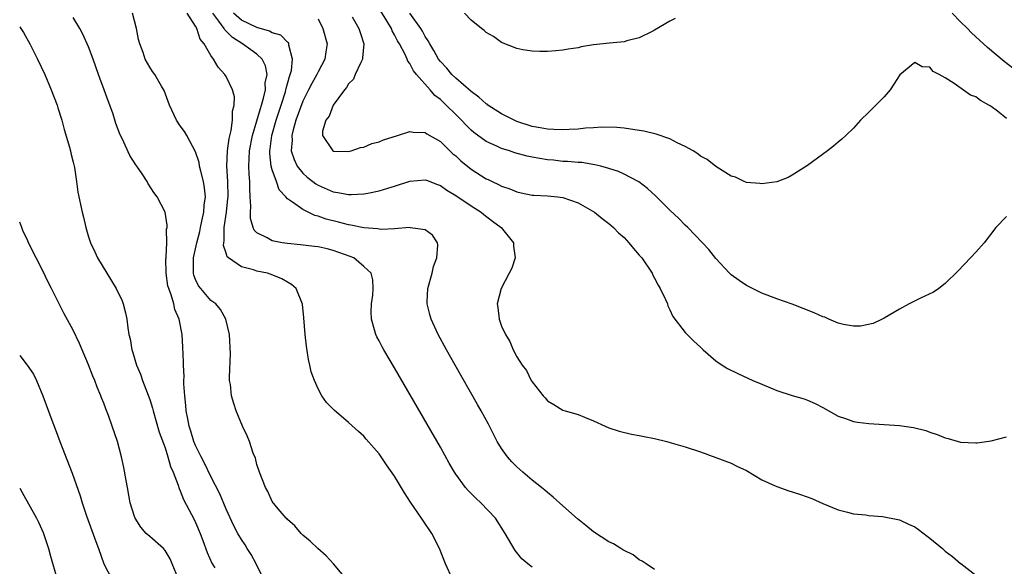
# Model space of a CAD drawing. Units: inches. Extents: x 2631000 to 2634000, y 1494000 to 1497000.
# Drawn here: x 2631000 to 2631129, y 1494667 to 1494738 of the extents above; entities that cross this region are included whole.
import ezdxf

# ---------------------------------------------------------------- set-up
doc = ezdxf.new("R2010")
doc.units = ezdxf.units.IN
doc.header["$MEASUREMENT"] = 0
doc.layers.add('LD26311494_2ft', color=206, linetype='Continuous')

msp = doc.modelspace()

# ---------------------------------------------------------------- linework, layer by layer
at = {"layer": 'LD26311494_2ft'}
for points, elevation in [([(2631129, 1494712.41), (2631127.59, 1494711), (2631126.09, 1494709), (2631125, 1494707.75), (2631124.28, 1494707), (2631122.69, 1494705.31), (2631121, 1494703.66), (2631120.14, 1494703), (2631119.46, 1494702.54), (2631117.74, 1494701.74), (2631116.26, 1494701), (2631115, 1494700.32), (2631113, 1494699.12), (2631112.77, 1494699), (2631111.56, 1494698.44), (2631109.91, 1494698.09), (2631109, 1494698.1), (2631107.68, 1494698.32), (2631107, 1494698.5), (2631105.77, 1494699), (2631105.25, 1494699.25), (2631105, 1494699.31), (2631103.85, 1494699.85), (2631101, 1494700.98), (2631099, 1494701.66), (2631097, 1494702.42), (2631095, 1494703.41), (2631094.06, 1494704.06), (2631093, 1494704.8), (2631092.79, 1494705), (2631091, 1494706.95), (2631090.1, 1494708.1), (2631089.28, 1494709), (2631087.33, 1494711), (2631087, 1494711.31), (2631086.16, 1494712.16), (2631085, 1494713.26), (2631083.11, 1494715.11), (2631082.07, 1494716.07), (2631080.95, 1494716.95), (2631080.86, 1494717), (2631079, 1494717.96), (2631078.29, 1494718.29), (2631077, 1494718.7), (2631075.98, 1494719), (2631075.2, 1494719.2), (2631073.47, 1494719.47), (2631073, 1494719.49), (2631071.62, 1494719.62), (2631071, 1494719.63), (2631069.77, 1494719.77), (2631069, 1494719.84), (2631068, 1494720), (2631067, 1494720.2), (2631066.32, 1494720.32), (2631064.75, 1494720.75), (2631064.01, 1494721), (2631063, 1494721.31), (2631062.39, 1494721.61), (2631061, 1494722.21), (2631059.39, 1494723.39), (2631059, 1494723.72), (2631058.35, 1494724.35), (2631057.75, 1494725), (2631055, 1494727.71), (2631054.25, 1494728.25), (2631053.64, 1494729), (2631051.87, 1494731), (2631051.47, 1494731.47), (2631051, 1494732.44), (2631050.72, 1494732.72), (2631050.65, 1494733), (2631050.39, 1494733.61), (2631049.64, 1494735), (2631049.39, 1494735.39), (2631049, 1494736.19), (2631048.7, 1494736.7), (2631048.59, 1494737), (2631048.01, 1494737.99), (2631047, 1494739.63)], 8192), ([(2631032.88, 1494663), (2631030.9, 1494667), (2631030.24, 1494668.24), (2631029.75, 1494669), (2631029.48, 1494669.48), (2631029, 1494670.21), (2631028.52, 1494671), (2631027.99, 1494671.99), (2631027, 1494674.17), (2631026.15, 1494676.15), (2631025, 1494678.41), (2631024.16, 1494680.16), (2631023.72, 1494681), (2631023, 1494682.47), (2631022.78, 1494683), (2631022.37, 1494684.37), (2631022.16, 1494685), (2631021.98, 1494685.98), (2631021.77, 1494687), (2631021.71, 1494687.71), (2631021.57, 1494689), (2631021.46, 1494690.54), (2631021.46, 1494691), (2631021.49, 1494691.49), (2631021.41, 1494693), (2631021.43, 1494693.43), (2631021.34, 1494695.34), (2631021.23, 1494697), (2631020.86, 1494699), (2631020.27, 1494700.27), (2631020.13, 1494701), (2631019.81, 1494702.19), (2631019.48, 1494703), (2631019.38, 1494703.38), (2631019.16, 1494705), (2631019.12, 1494706.88), (2631019.13, 1494707), (2631019.16, 1494707.16), (2631019.22, 1494709), (2631019.21, 1494710.79), (2631019.26, 1494711), (2631019.29, 1494711.29), (2631019, 1494713.01), (2631017.95, 1494715), (2631017.55, 1494715.55), (2631016.77, 1494716.77), (2631016.65, 1494717), (2631016, 1494718), (2631015.32, 1494719), (2631015.17, 1494719.17), (2631014.38, 1494720.38), (2631013.38, 1494722.62), (2631013.12, 1494723.12), (2631012.58, 1494724.58), (2631012.21, 1494725.79), (2631011.78, 1494727), (2631011.55, 1494727.55), (2631011.06, 1494729), (2631010.49, 1494730.49), (2631010.32, 1494731), (2631009.6, 1494733), (2631009, 1494734.59), (2631008.27, 1494736.27), (2631007.87, 1494737), (2631007, 1494738.46)], 8178), ([(2631042.85, 1494664.85), (2631041.03, 1494667), (2631040.06, 1494668.06), (2631038.99, 1494669), (2631037.96, 1494669.96), (2631037, 1494670.75), (2631036.78, 1494671), (2631035.99, 1494671.99), (2631035, 1494672.8), (2631034.93, 1494672.93), (2631034.85, 1494673), (2631033.79, 1494674.21), (2631033, 1494675.15), (2631032.46, 1494676.46), (2631032.14, 1494677), (2631031.34, 1494679), (2631031, 1494680), (2631030.81, 1494680.81), (2631030.53, 1494681.47), (2631030.03, 1494683), (2631029.75, 1494683.75), (2631029.14, 1494685), (2631028.29, 1494687), (2631027.98, 1494687.98), (2631027.67, 1494689), (2631027.54, 1494690.46), (2631027.44, 1494691), (2631027.41, 1494691.41), (2631027.54, 1494694.46), (2631027.42, 1494697), (2631026.96, 1494699), (2631026.27, 1494700.27), (2631025.62, 1494701), (2631025, 1494701.46), (2631023.66, 1494703), (2631023.38, 1494703.38), (2631023, 1494704.19), (2631022.77, 1494704.77), (2631022.73, 1494705), (2631022.73, 1494707), (2631023.16, 1494709), (2631023.53, 1494710.47), (2631023.64, 1494711), (2631023.83, 1494711.83), (2631024.06, 1494713), (2631024.11, 1494713.89), (2631024.27, 1494715), (2631024.17, 1494716.17), (2631024.04, 1494717), (2631023.66, 1494718.34), (2631023.52, 1494719), (2631023.47, 1494719.47), (2631023, 1494720.88), (2631021.83, 1494723), (2631021.56, 1494723.56), (2631021, 1494724.28), (2631020.49, 1494725), (2631019.57, 1494727), (2631018.89, 1494728.89), (2631018.52, 1494729.48), (2631017.65, 1494731), (2631017.38, 1494731.38), (2631017, 1494731.95), (2631016.41, 1494733), (2631016.15, 1494733.85), (2631015.71, 1494735), (2631015.55, 1494735.55), (2631015.29, 1494737), (2631015, 1494738), (2631014.74, 1494739)], 8180), ([(2631056.58, 1494665), (2631055.67, 1494667), (2631054.87, 1494669), (2631053.88, 1494671), (2631052.71, 1494672.71), (2631052.53, 1494673), (2631051.09, 1494675.09), (2631050.3, 1494676.3), (2631049, 1494678.49), (2631047.96, 1494679.96), (2631047, 1494681.4), (2631045.31, 1494683.31), (2631045, 1494683.69), (2631044.3, 1494684.3), (2631043, 1494685.5), (2631041.1, 1494687.1), (2631040.12, 1494688.12), (2631039.51, 1494689), (2631039, 1494689.89), (2631038.52, 1494691), (2631038.12, 1494692.12), (2631037.92, 1494693), (2631037.74, 1494693.74), (2631037.48, 1494695.48), (2631037.32, 1494697), (2631037.16, 1494699.16), (2631036.95, 1494700.95), (2631036.13, 1494703), (2631035.54, 1494703.54), (2631035, 1494703.82), (2631034.27, 1494704.27), (2631032.86, 1494704.86), (2631032.39, 1494705), (2631031, 1494705.28), (2631030.55, 1494705.45), (2631029, 1494705.84), (2631027.31, 1494707), (2631027.14, 1494707.14), (2631027, 1494707.63), (2631026.65, 1494708.65), (2631026.69, 1494709), (2631026.75, 1494709.25), (2631026.74, 1494711), (2631027.02, 1494713), (2631027.22, 1494714.78), (2631027.24, 1494715), (2631027.21, 1494717), (2631027.09, 1494719), (2631027.18, 1494721), (2631027.39, 1494722.61), (2631027.65, 1494723.65), (2631027.82, 1494725), (2631027.82, 1494726.18), (2631028.05, 1494727), (2631028.09, 1494728.09), (2631027.84, 1494729), (2631027, 1494730.71), (2631026.82, 1494731), (2631025.96, 1494731.96), (2631025.33, 1494733), (2631025, 1494733.46), (2631024.1, 1494735), (2631023.6, 1494735.6), (2631023.17, 1494737), (2631023, 1494737.31), (2631021.9, 1494739)], 8182), ([(2631067, 1494666.57), (2631066.43, 1494667), (2631065.66, 1494667.66), (2631064.76, 1494668.76), (2631063.46, 1494671), (2631062.18, 1494673), (2631060.3, 1494675), (2631059.62, 1494675.62), (2631058.62, 1494676.62), (2631058.29, 1494677), (2631057, 1494678.74), (2631056.83, 1494679), (2631056.16, 1494680.16), (2631055, 1494682.26), (2631053.28, 1494685.28), (2631049, 1494692.66), (2631047.6, 1494695), (2631047.39, 1494695.39), (2631047, 1494696.15), (2631046.68, 1494696.68), (2631046.54, 1494697), (2631046.4, 1494697.6), (2631045.97, 1494699), (2631045.96, 1494699.96), (2631045.99, 1494701), (2631046.16, 1494702.16), (2631046.23, 1494703), (2631046.15, 1494704.15), (2631045.95, 1494705), (2631045, 1494705.9), (2631043.68, 1494707), (2631043.21, 1494707.21), (2631041.74, 1494707.74), (2631041, 1494707.99), (2631040.19, 1494708.19), (2631039, 1494708.45), (2631038.52, 1494708.52), (2631036.73, 1494708.73), (2631035, 1494708.9), (2631034.31, 1494709), (2631033, 1494709.25), (2631032.36, 1494709.64), (2631031, 1494710.31), (2631030.65, 1494710.65), (2631030.51, 1494711), (2631030.17, 1494712.17), (2631030.16, 1494713), (2631030.22, 1494713.78), (2631030.15, 1494715), (2631030.07, 1494716.07), (2631030.07, 1494717), (2631029.98, 1494717.98), (2631029.96, 1494719), (2631029.98, 1494719.98), (2631030.06, 1494721), (2631030.43, 1494723), (2631031, 1494724.92), (2631031.46, 1494726.54), (2631031.62, 1494727), (2631031.88, 1494727.88), (2631032.12, 1494729), (2631032.11, 1494729.89), (2631032.33, 1494731), (2631032.13, 1494732.13), (2631031.71, 1494733), (2631031, 1494733.66), (2631030.2, 1494734.2), (2631029.14, 1494735), (2631027.81, 1494735.81), (2631027, 1494736.67), (2631026.82, 1494736.82), (2631026.74, 1494737), (2631026.05, 1494737.95), (2631025.23, 1494739)], 8184), ([(2631083, 1494666.29), (2631081.88, 1494667), (2631081.37, 1494667.37), (2631081, 1494667.55), (2631080.18, 1494668.18), (2631079, 1494668.76), (2631078.85, 1494668.85), (2631078.57, 1494669), (2631077.62, 1494669.62), (2631077, 1494669.89), (2631075, 1494671.21), (2631074.03, 1494672.03), (2631072.9, 1494672.9), (2631071, 1494674.59), (2631069.75, 1494675.75), (2631069, 1494676.32), (2631068.65, 1494676.65), (2631068.23, 1494677), (2631067, 1494677.97), (2631065.77, 1494679), (2631065, 1494679.69), (2631064.33, 1494680.33), (2631063.76, 1494681), (2631063, 1494682.09), (2631062.44, 1494683), (2631061.27, 1494685.27), (2631060.34, 1494687), (2631059.86, 1494687.86), (2631056.91, 1494693), (2631055.78, 1494695), (2631054.72, 1494697), (2631053.81, 1494699), (2631053.63, 1494699.63), (2631053.27, 1494701), (2631053.27, 1494701.27), (2631053.36, 1494703), (2631053.93, 1494705), (2631054.11, 1494705.89), (2631054.53, 1494707), (2631054.68, 1494708.68), (2631054.61, 1494709), (2631053.98, 1494709.98), (2631053, 1494710.66), (2631051.07, 1494710.93), (2631050.97, 1494710.97), (2631049, 1494710.82), (2631047.28, 1494710.72), (2631047, 1494710.77), (2631046.81, 1494710.81), (2631045, 1494710.94), (2631043.29, 1494711.29), (2631043, 1494711.32), (2631041.67, 1494711.67), (2631040.06, 1494712.06), (2631039, 1494712.47), (2631038.57, 1494712.57), (2631037, 1494713.33), (2631035.68, 1494714.32), (2631035, 1494714.75), (2631034.79, 1494715), (2631033.93, 1494715.93), (2631033.56, 1494717), (2631033, 1494718.51), (2631032.87, 1494719), (2631032.68, 1494720.68), (2631032.69, 1494721), (2631032.74, 1494721.26), (2631032.96, 1494723), (2631033.54, 1494725), (2631034.2, 1494727), (2631034.74, 1494728.74), (2631034.81, 1494729), (2631034.83, 1494729.17), (2631035.27, 1494730.73), (2631035.38, 1494731), (2631035.52, 1494731.52), (2631035.68, 1494733), (2631035.17, 1494734.83), (2631035.17, 1494735), (2631035.12, 1494735.12), (2631035, 1494735.21), (2631034.14, 1494736.14), (2631033, 1494736.44), (2631032.65, 1494736.65), (2631031, 1494737.12), (2631029, 1494738.09), (2631027.95, 1494739)], 8186), ([(2631039, 1494738.26), (2631039.61, 1494737), (2631040.2, 1494735), (2631040.03, 1494733.97), (2631039.9, 1494733), (2631039, 1494731.33), (2631038.85, 1494731), (2631038.17, 1494729.83), (2631037.77, 1494729), (2631037, 1494727.5), (2631036.1, 1494725), (2631035.74, 1494723.74), (2631035.56, 1494723), (2631035.6, 1494722.4), (2631035.51, 1494721), (2631035.86, 1494719.86), (2631036.29, 1494719), (2631037, 1494718.1), (2631037.58, 1494717.58), (2631038.31, 1494717), (2631038.7, 1494716.7), (2631039, 1494716.52), (2631041, 1494715.65), (2631041.58, 1494715.58), (2631043, 1494715.28), (2631043.32, 1494715.32), (2631045, 1494715.37), (2631045.49, 1494715.49), (2631047, 1494715.76), (2631048.12, 1494716.12), (2631049, 1494716.37), (2631051, 1494717.03), (2631053, 1494717.23), (2631053.16, 1494717.16), (2631054.6, 1494716.6), (2631055, 1494716.49), (2631055.85, 1494715.85), (2631057, 1494715.18), (2631059, 1494713.82), (2631060.32, 1494713), (2631060.68, 1494712.68), (2631061.81, 1494711.81), (2631062.95, 1494711), (2631064.54, 1494709), (2631064.54, 1494708.54), (2631064.76, 1494707), (2631064.32, 1494705.68), (2631064, 1494705), (2631062.94, 1494703), (2631062.44, 1494701), (2631062.52, 1494700.52), (2631062.67, 1494699), (2631063, 1494698.09), (2631063.49, 1494697), (2631064.07, 1494696.07), (2631064.51, 1494695), (2631065, 1494694.07), (2631065.7, 1494693), (2631066.27, 1494692.27), (2631066.88, 1494691), (2631067, 1494690.79), (2631068.44, 1494689), (2631068.7, 1494688.7), (2631069, 1494688.31), (2631069.83, 1494687.83), (2631071, 1494687.11), (2631071.32, 1494687), (2631073, 1494686.53), (2631073.83, 1494686.17), (2631075, 1494685.73), (2631076.55, 1494685), (2631077, 1494684.81), (2631078.36, 1494684.36), (2631079.96, 1494683.96), (2631081, 1494683.79), (2631081.64, 1494683.64), (2631083, 1494683.39), (2631084.58, 1494683), (2631085.15, 1494682.85), (2631087, 1494682.3), (2631089, 1494681.65), (2631091, 1494680.92), (2631093, 1494680.16), (2631093.77, 1494679.77), (2631095, 1494679.2), (2631097, 1494678), (2631098.77, 1494677.23), (2631099, 1494677.11), (2631100.56, 1494676.56), (2631101, 1494676.44), (2631102.08, 1494676.08), (2631103.56, 1494675.56), (2631105, 1494674.9), (2631107, 1494674.08), (2631108.21, 1494673.79), (2631109, 1494673.57), (2631110.6, 1494673.4), (2631111, 1494673.32), (2631112.81, 1494673.19), (2631114.8, 1494672.8), (2631115, 1494672.78), (2631116.2, 1494672.2), (2631117, 1494671.87), (2631117.5, 1494671.5), (2631118.62, 1494670.62), (2631119, 1494670.36), (2631120.65, 1494669), (2631121, 1494668.69), (2631121.96, 1494667.96), (2631123, 1494667.07), (2631123.05, 1494667.05), (2631125, 1494665.51)], 8188), ([(2631043.45, 1494738.55), (2631044.35, 1494737), (2631044.5, 1494736.5), (2631045, 1494735), (2631044.83, 1494733.17), (2631044.81, 1494733), (2631044.58, 1494732.58), (2631043.86, 1494731), (2631043.62, 1494730.38), (2631043, 1494729.77), (2631042.72, 1494729.28), (2631042.47, 1494729), (2631041, 1494726.99), (2631040.46, 1494725.54), (2631040.03, 1494725), (2631039.57, 1494723.57), (2631039.57, 1494723), (2631040.95, 1494721), (2631041, 1494720.97), (2631043, 1494720.92), (2631043.33, 1494721), (2631044.56, 1494721.44), (2631045, 1494721.5), (2631046.03, 1494721.97), (2631047, 1494722.19), (2631047.54, 1494722.46), (2631049.37, 1494723), (2631051, 1494723.52), (2631051.43, 1494723.43), (2631053, 1494723.4), (2631053.23, 1494723.23), (2631055, 1494722.25), (2631056.64, 1494720.64), (2631057, 1494720.35), (2631057.69, 1494719.69), (2631059, 1494718.61), (2631061, 1494717.36), (2631061.25, 1494717.25), (2631061.75, 1494717), (2631062.61, 1494716.61), (2631063, 1494716.38), (2631064.06, 1494716.06), (2631065, 1494715.63), (2631065.54, 1494715.54), (2631067, 1494715.23), (2631067.2, 1494715.2), (2631069, 1494715.12), (2631070.3, 1494715), (2631071, 1494714.92), (2631073, 1494714.22), (2631075.13, 1494713), (2631076.16, 1494712.16), (2631077, 1494711.53), (2631077.61, 1494711), (2631078.3, 1494710.3), (2631079, 1494709.66), (2631079.64, 1494709), (2631080.24, 1494708.24), (2631081, 1494707.39), (2631081.32, 1494707), (2631082.66, 1494705), (2631082.76, 1494704.76), (2631083, 1494704.36), (2631083.45, 1494703.45), (2631083.74, 1494703), (2631084.44, 1494701.56), (2631084.67, 1494701), (2631084.74, 1494700.74), (2631085, 1494700.24), (2631085.37, 1494699.37), (2631087, 1494697.28), (2631088.12, 1494696.12), (2631089, 1494695.35), (2631089.35, 1494695), (2631091, 1494693.57), (2631091.82, 1494693), (2631092.55, 1494692.55), (2631093.88, 1494691.88), (2631095.84, 1494691), (2631097, 1494690.49), (2631099, 1494689.67), (2631101, 1494689.03), (2631102.57, 1494688.57), (2631103, 1494688.41), (2631103.98, 1494687.98), (2631105, 1494687.46), (2631107, 1494686.33), (2631107.97, 1494686.03), (2631109, 1494685.64), (2631109.54, 1494685.54), (2631111, 1494685.37), (2631115, 1494685.08), (2631116.83, 1494684.83), (2631118.45, 1494684.45), (2631119, 1494684.24), (2631119.94, 1494683.94), (2631121, 1494683.47), (2631121.38, 1494683.38), (2631123, 1494682.92), (2631125, 1494682.83), (2631125.16, 1494682.84), (2631127, 1494683.09), (2631129, 1494683.6)], 8190), ([(2631129, 1494725.23), (2631127.82, 1494726.18), (2631127, 1494726.82), (2631126.88, 1494726.88), (2631126.71, 1494727), (2631125.59, 1494727.59), (2631125, 1494728.05), (2631124.29, 1494728.29), (2631122.18, 1494729.82), (2631121, 1494730.54), (2631120.19, 1494731), (2631119.4, 1494731.39), (2631119, 1494731.93), (2631117.98, 1494731.98), (2631117, 1494732.54), (2631115.04, 1494730.96), (2631114.29, 1494729.71), (2631113.78, 1494729), (2631113, 1494728.07), (2631111, 1494726.05), (2631109.91, 1494725), (2631109, 1494723.98), (2631108.01, 1494723), (2631107.48, 1494722.52), (2631107, 1494722.16), (2631106.4, 1494721.6), (2631105.62, 1494721), (2631103, 1494719.11), (2631101, 1494717.82), (2631100.46, 1494717.54), (2631099, 1494716.97), (2631097, 1494716.68), (2631096.75, 1494716.75), (2631095, 1494716.87), (2631094.92, 1494716.92), (2631094.71, 1494717), (2631093.58, 1494717.58), (2631093, 1494717.72), (2631091, 1494718.97), (2631089.87, 1494719.87), (2631089, 1494720.33), (2631088.63, 1494720.63), (2631088.03, 1494721), (2631087, 1494721.58), (2631085.93, 1494722.07), (2631085, 1494722.57), (2631083.2, 1494723.2), (2631081.58, 1494723.57), (2631079.86, 1494723.86), (2631079, 1494723.97), (2631078.06, 1494724.06), (2631076.09, 1494724.09), (2631075, 1494724), (2631073.96, 1494723.96), (2631073, 1494723.84), (2631071.81, 1494723.81), (2631071, 1494723.74), (2631069.81, 1494723.81), (2631069, 1494723.83), (2631068.02, 1494724.02), (2631067, 1494724.2), (2631065, 1494724.85), (2631064.65, 1494725), (2631063, 1494725.86), (2631061.21, 1494727), (2631061.1, 1494727.1), (2631061, 1494727.15), (2631060.03, 1494728.03), (2631059, 1494728.76), (2631057, 1494730.5), (2631056.5, 1494731), (2631055.83, 1494731.83), (2631055, 1494732.68), (2631054.77, 1494733), (2631054.13, 1494734.13), (2631053.6, 1494735), (2631053.41, 1494735.41), (2631053, 1494735.98), (2631052.64, 1494736.64), (2631052.42, 1494737), (2631051, 1494739.03)], 8194), ([(2631085.67, 1494738.33), (2631085, 1494737.97), (2631083, 1494736.78), (2631082.58, 1494736.58), (2631081, 1494735.77), (2631079.39, 1494735.39), (2631079, 1494735.27), (2631077.09, 1494735.09), (2631075, 1494734.86), (2631073.4, 1494734.6), (2631073, 1494734.49), (2631071.69, 1494734.31), (2631071, 1494734.16), (2631070.08, 1494734.08), (2631069, 1494734), (2631068.01, 1494733.99), (2631067, 1494734.03), (2631065.78, 1494734.22), (2631065, 1494734.38), (2631063, 1494735.16), (2631061.95, 1494735.95), (2631061, 1494736.47), (2631060.74, 1494736.74), (2631060.36, 1494737), (2631059, 1494738.1), (2631058.14, 1494739)], 8196), ([(2631129.82, 1494731.82), (2631128.69, 1494732.69), (2631126.5, 1494734.5), (2631125.98, 1494735), (2631125.46, 1494735.46), (2631124.43, 1494736.43), (2631123.92, 1494737), (2631123, 1494737.86), (2631121.89, 1494739)], 8196), ([(2631000, 1494737.22), (2631000.15, 1494737), (2631000.48, 1494736.48), (2631001.32, 1494735), (2631002.34, 1494733), (2631003.27, 1494731), (2631004.13, 1494729), (2631004.88, 1494727), (2631005, 1494726.63), (2631005.5, 1494725), (2631005.82, 1494723.82), (2631006.53, 1494721.47), (2631006.64, 1494721), (2631006.69, 1494720.69), (2631007, 1494719.54), (2631007.16, 1494718.84), (2631007.44, 1494717), (2631007.61, 1494715.61), (2631008.17, 1494713), (2631008.35, 1494712.35), (2631008.65, 1494711), (2631009, 1494709.78), (2631009.25, 1494709), (2631009.81, 1494707.81), (2631010.17, 1494707), (2631011.37, 1494705), (2631012.02, 1494704.02), (2631012.61, 1494703), (2631013.39, 1494701.39), (2631013.53, 1494701), (2631013.84, 1494699.84), (2631013.99, 1494699), (2631014.12, 1494697.88), (2631014.28, 1494697), (2631014.43, 1494696.43), (2631014.68, 1494695), (2631014.76, 1494694.76), (2631015.29, 1494693), (2631015.79, 1494691.79), (2631016.06, 1494691), (2631017, 1494688.52), (2631017.37, 1494687.37), (2631017.44, 1494687), (2631018.24, 1494684.24), (2631019, 1494682.17), (2631019.38, 1494681), (2631019.72, 1494679.72), (2631020.05, 1494679), (2631020.72, 1494677.28), (2631020.85, 1494676.85), (2631021, 1494676.56), (2631021.42, 1494675.42), (2631022.81, 1494672.81), (2631023, 1494672.41), (2631023.59, 1494671), (2631023.95, 1494670.05), (2631024.49, 1494668.49), (2631025.1, 1494667.1), (2631025.51, 1494666.49)], 8176), ([(2631020.74, 1494665), (2631019.94, 1494667), (2631019.66, 1494667.66), (2631019, 1494668.77), (2631018.79, 1494669), (2631017, 1494670.57), (2631016.55, 1494671), (2631015.82, 1494671.82), (2631015.08, 1494673), (2631015, 1494673.21), (2631014.45, 1494675), (2631014.08, 1494677), (2631013.93, 1494677.93), (2631013.62, 1494679.62), (2631013.32, 1494681), (2631012.78, 1494683), (2631012.1, 1494685), (2631011.61, 1494686.39), (2631011.27, 1494687.27), (2631011, 1494688), (2631010.71, 1494688.71), (2631010.61, 1494689), (2631010.12, 1494690.12), (2631009.81, 1494691), (2631009.57, 1494691.57), (2631009, 1494693.05), (2631008.16, 1494695), (2631007.83, 1494695.83), (2631007, 1494697.55), (2631005.78, 1494699.78), (2631005.1, 1494701.1), (2631004.16, 1494703), (2631003.76, 1494703.76), (2631003, 1494705.42), (2631002.17, 1494707), (2631001.17, 1494709), (2631001, 1494709.37), (2631000.46, 1494710.46), (2631000.28, 1494711), (2631000, 1494711.69)], 8174), ([(2631000, 1494694.26), (2631000.98, 1494692.98), (2631001.79, 1494691.79), (2631002.21, 1494691), (2631003.02, 1494689), (2631004.2, 1494685.8), (2631004.65, 1494684.65), (2631005.25, 1494683), (2631006.86, 1494678.86), (2631007.9, 1494675.9), (2631008.15, 1494675), (2631008.73, 1494673.27), (2631009.94, 1494669.94), (2631010.3, 1494669), (2631011.02, 1494667.02), (2631012.03, 1494665)], 8172), ([(2631000, 1494676.89), (2631000.34, 1494676.34), (2631002.2, 1494673), (2631002.47, 1494672.47), (2631003.09, 1494671.09), (2631003.77, 1494669), (2631004.01, 1494668.01), (2631004.85, 1494665.15)], 8170)]:
    msp.add_lwpolyline(points, dxfattribs=dict(at, elevation=elevation))

doc.saveas('drawing.dxf')
